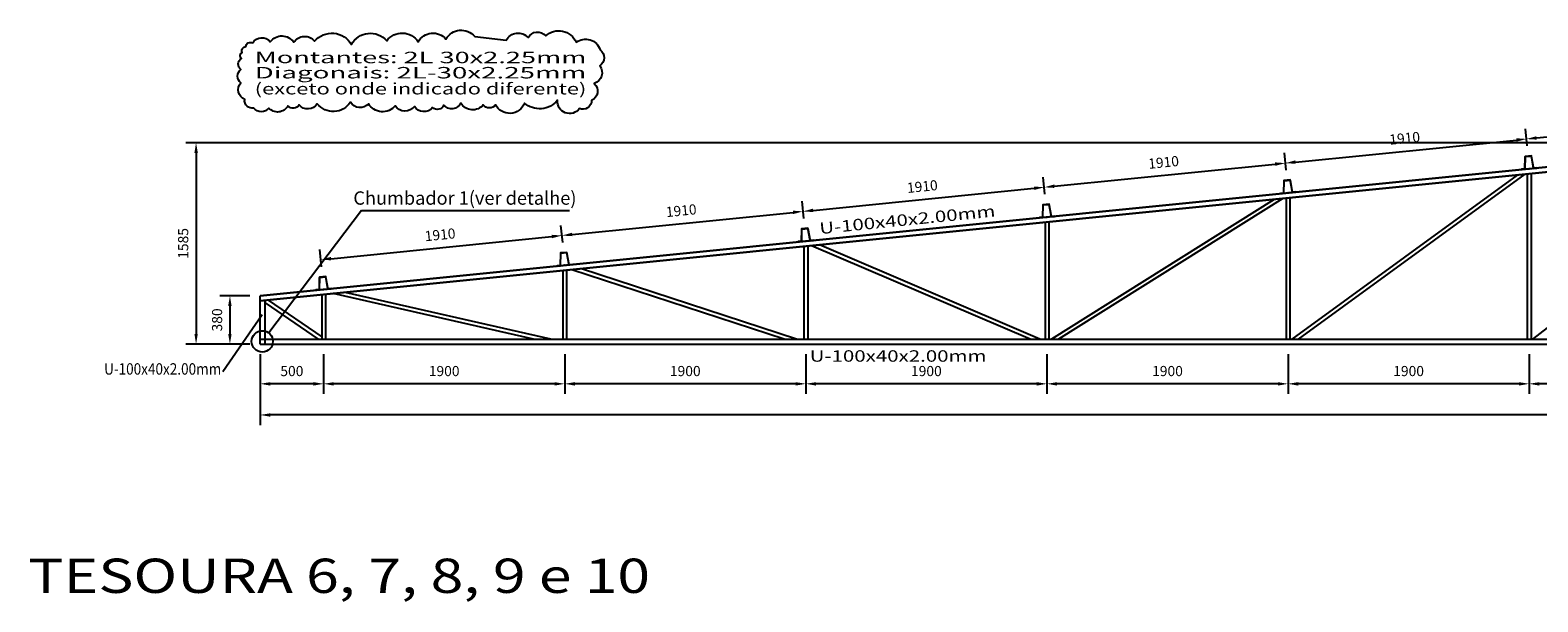
# Model space of a CAD drawing. Units: millimetres. Extents: x 1620 to 1766, y 1216 to 1306.
# Drawn here: x 1664 to 1676, y 1216 to 1221 of the extents above; entities that cross this region are included whole.
import ezdxf
from ezdxf.enums import TextEntityAlignment as Align

# ---------------------------------------------------------------- set-up
doc = ezdxf.new("R2010")
doc.units = ezdxf.units.MM
for name, color, linetype in [('arq_tex2', 253, 'Continuous'), ('ED3CPDXF_CAPA_REFERENCIA_S', 2, 'Continuous'), ('Estrutura metalica', 4, 'Continuous'), ('Estrutura metálica', 4, 'Continuous'), ('PassarelaM', 4, 'Continuous')]:
    doc.layers.add(name, color=color, linetype=linetype)
doc.styles.add('Arial', font='ARIAL.TTF')
doc.styles.add('CYPETXT', font='Arial', dxfattribs={"height": 0.2})
doc.styles.get("Standard").update_dxf_attribs({"font": 'ARIAL.TTF'})
doc.dimstyles.new('ISO-25', dxfattribs={"dimtxt": 2.5, "dimasz": 2.5, "dimexe": 1.25, "dimexo": 0.625, "dimtad": 1, "dimtxsty": 'Standard', "dimcen": 2.5, "dimadec": 0, "dimazin": 0, "dimtfac": 1, "dimtmove": 0, "dimatfit": 3, "dimfxl": 1, "dimarcsym": 0})

# ---------------------------------------------------------------- blocks, each defined once
blk = doc.blocks.new('*D110')
at = {"color": 1, "lineweight": -2, "transparency": 16777216}
for p, q in [((1688.347, 1218.296), (1688.347, 1217.738)), ((1665.997, 1217.983), (1665.997, 1217.738)), ((1688.267, 1217.818), (1666.077, 1217.818))]:
    blk.add_line(p, q, dxfattribs=at)
at = {"color": 1, "transparency": 16777216}
for points in [[(1666.077, 1217.831), (1666.077, 1217.804), (1665.997, 1217.818)], [(1688.267, 1217.831), (1688.267, 1217.804), (1688.347, 1217.818)]]:
    blk.add_solid(points, dxfattribs=at)
at = {"color": 2, "transparency": 16777216, "insert": (1677.172, 1217.908), "char_height": 0.08, "attachment_point": 5}
blk.add_mtext('22350', dxfattribs=at)
blk = doc.blocks.new('*D111')
at = {"color": 1, "lineweight": -2, "transparency": 16777216}
for p, q in [((1665.917, 1218.756), (1665.679, 1218.756)), ((1665.759, 1218.676), (1665.759, 1218.456)), ((1665.899, 1218.376), (1665.679, 1218.376))]:
    blk.add_line(p, q, dxfattribs=at)
at = {"color": 1, "transparency": 16777216}
for points in [[(1665.745, 1218.676), (1665.772, 1218.676), (1665.759, 1218.756)], [(1665.745, 1218.456), (1665.772, 1218.456), (1665.759, 1218.376)]]:
    blk.add_solid(points, dxfattribs=at)
at = {"color": 2, "transparency": 16777216, "insert": (1665.668, 1218.566), "char_height": 0.08, "attachment_point": 5, "rotation": 90}
blk.add_mtext('380', dxfattribs=at)
blk = doc.blocks.new('*D112')
at = {"color": 1, "lineweight": -2, "transparency": 16777216}
for p, q in [((1677.967, 1219.961), (1665.412, 1219.961)), ((1665.492, 1219.881), (1665.492, 1218.456)), ((1665.917, 1218.376), (1665.412, 1218.376))]:
    blk.add_line(p, q, dxfattribs=at)
at = {"color": 1, "transparency": 16777216}
for points in [[(1665.479, 1219.881), (1665.506, 1219.881), (1665.492, 1219.961)], [(1665.479, 1218.456), (1665.506, 1218.456), (1665.492, 1218.376)]]:
    blk.add_solid(points, dxfattribs=at)
at = {"color": 2, "transparency": 16777216, "insert": (1665.401, 1219.168), "char_height": 0.08, "attachment_point": 5, "rotation": 90}
blk.add_mtext('1585', dxfattribs=at)
blk = doc.blocks.new('*D113')
at = {"color": 1, "lineweight": -2, "transparency": 16777216}
for p, q in [((1665.997, 1218.296), (1665.997, 1217.983)), ((1666.497, 1218.296), (1666.497, 1217.983)), ((1666.417, 1218.063), (1666.077, 1218.063))]:
    blk.add_line(p, q, dxfattribs=at)
at = {"color": 1, "transparency": 16777216}
for points in [[(1666.077, 1218.076), (1666.077, 1218.049), (1665.997, 1218.063)], [(1666.417, 1218.076), (1666.417, 1218.049), (1666.497, 1218.063)]]:
    blk.add_solid(points, dxfattribs=at)
at = {"color": 2, "transparency": 16777216, "insert": (1666.247, 1218.153), "char_height": 0.08, "attachment_point": 5}
blk.add_mtext('500', dxfattribs=at)
blk = doc.blocks.new('*D114')
at = {"color": 1, "lineweight": -2, "transparency": 16777216}
for p, q in [((1666.497, 1218.296), (1666.497, 1217.983)), ((1668.397, 1218.296), (1668.397, 1217.983)), ((1668.317, 1218.063), (1666.577, 1218.063))]:
    blk.add_line(p, q, dxfattribs=at)
at = {"color": 1, "transparency": 16777216}
for points in [[(1666.577, 1218.076), (1666.577, 1218.049), (1666.497, 1218.063)], [(1668.317, 1218.076), (1668.317, 1218.049), (1668.397, 1218.063)]]:
    blk.add_solid(points, dxfattribs=at)
at = {"color": 2, "transparency": 16777216, "insert": (1667.447, 1218.153), "char_height": 0.08, "attachment_point": 5}
blk.add_mtext('1900', dxfattribs=at)
blk = doc.blocks.new('*D115')
at = {"color": 1, "lineweight": -2, "transparency": 16777216}
for p, q in [((1668.397, 1218.296), (1668.397, 1217.983)), ((1670.297, 1218.296), (1670.297, 1217.983)), ((1670.217, 1218.063), (1668.477, 1218.063))]:
    blk.add_line(p, q, dxfattribs=at)
at = {"color": 1, "transparency": 16777216}
for points in [[(1668.477, 1218.076), (1668.477, 1218.049), (1668.397, 1218.063)], [(1670.217, 1218.076), (1670.217, 1218.049), (1670.297, 1218.063)]]:
    blk.add_solid(points, dxfattribs=at)
at = {"color": 2, "transparency": 16777216, "insert": (1669.347, 1218.153), "char_height": 0.08, "attachment_point": 5}
blk.add_mtext('1900', dxfattribs=at)
blk = doc.blocks.new('*D116')
at = {"color": 1, "lineweight": -2, "transparency": 16777216}
for p, q in [((1670.297, 1218.296), (1670.297, 1217.983)), ((1672.197, 1218.296), (1672.197, 1217.983)), ((1672.117, 1218.063), (1670.377, 1218.063))]:
    blk.add_line(p, q, dxfattribs=at)
at = {"color": 1, "transparency": 16777216}
for points in [[(1670.377, 1218.076), (1670.377, 1218.049), (1670.297, 1218.063)], [(1672.117, 1218.076), (1672.117, 1218.049), (1672.197, 1218.063)]]:
    blk.add_solid(points, dxfattribs=at)
at = {"color": 2, "transparency": 16777216, "insert": (1671.247, 1218.153), "char_height": 0.08, "attachment_point": 5}
blk.add_mtext('1900', dxfattribs=at)
blk = doc.blocks.new('*D117')
at = {"color": 1, "lineweight": -2, "transparency": 16777216}
for p, q in [((1672.197, 1218.296), (1672.197, 1217.983)), ((1674.097, 1218.296), (1674.097, 1217.983)), ((1674.017, 1218.063), (1672.277, 1218.063))]:
    blk.add_line(p, q, dxfattribs=at)
at = {"color": 1, "transparency": 16777216}
for points in [[(1672.277, 1218.076), (1672.277, 1218.049), (1672.197, 1218.063)], [(1674.017, 1218.076), (1674.017, 1218.049), (1674.097, 1218.063)]]:
    blk.add_solid(points, dxfattribs=at)
at = {"color": 2, "transparency": 16777216, "insert": (1673.147, 1218.153), "char_height": 0.08, "attachment_point": 5}
blk.add_mtext('1900', dxfattribs=at)
blk = doc.blocks.new('*D118')
at = {"color": 1, "lineweight": -2, "transparency": 16777216}
for p, q in [((1674.097, 1218.296), (1674.097, 1217.983)), ((1675.997, 1218.296), (1675.997, 1217.983)), ((1675.917, 1218.063), (1674.177, 1218.063))]:
    blk.add_line(p, q, dxfattribs=at)
at = {"color": 1, "transparency": 16777216}
for points in [[(1674.177, 1218.076), (1674.177, 1218.049), (1674.097, 1218.063)], [(1675.917, 1218.076), (1675.917, 1218.049), (1675.997, 1218.063)]]:
    blk.add_solid(points, dxfattribs=at)
at = {"color": 2, "transparency": 16777216, "insert": (1675.047, 1218.153), "char_height": 0.08, "attachment_point": 5}
blk.add_mtext('1900', dxfattribs=at)
blk = doc.blocks.new('*D119')
at = {"color": 1, "lineweight": -2, "transparency": 16777216}
for p, q in [((1675.997, 1218.296), (1675.997, 1217.983)), ((1678.047, 1218.296), (1678.047, 1217.983)), ((1677.967, 1218.063), (1676.077, 1218.063))]:
    blk.add_line(p, q, dxfattribs=at)
at = {"color": 1, "transparency": 16777216}
for points in [[(1676.077, 1218.076), (1676.077, 1218.049), (1675.997, 1218.063)], [(1677.967, 1218.076), (1677.967, 1218.049), (1678.047, 1218.063)]]:
    blk.add_solid(points, dxfattribs=at)
at = {"color": 2, "transparency": 16777216, "insert": (1676.947, 1218.153), "char_height": 0.08, "attachment_point": 5}
blk.add_mtext('2049', dxfattribs=at)
blk = doc.blocks.new('*D126')
at = {"color": 1, "lineweight": -2, "transparency": 16777216}
for p, q in [((1666.555, 1219.048), (1668.296, 1219.222)), ((1668.381, 1219.175), (1668.367, 1219.31)), ((1666.481, 1218.985), (1666.467, 1219.12))]:
    blk.add_line(p, q, dxfattribs=at)
at = {"color": 1, "transparency": 16777216}
for points in [[(1668.294, 1219.236), (1668.297, 1219.209), (1668.375, 1219.23)], [(1666.554, 1219.062), (1666.556, 1219.035), (1666.475, 1219.04)]]:
    blk.add_solid(points, dxfattribs=at)
at = {"color": 2, "transparency": 16777216, "insert": (1667.416, 1219.226), "char_height": 0.08, "attachment_point": 5, "rotation": 5.7106}
blk.add_mtext('1910', dxfattribs=at)
blk = doc.blocks.new('*D127')
at = {"color": 1, "lineweight": -2, "transparency": 16777216}
for p, q in [((1670.281, 1219.365), (1670.268, 1219.5)), ((1668.455, 1219.238), (1670.196, 1219.412)), ((1668.381, 1219.175), (1668.367, 1219.31))]:
    blk.add_line(p, q, dxfattribs=at)
at = {"color": 1, "transparency": 16777216}
for points in [[(1670.195, 1219.426), (1670.197, 1219.399), (1670.275, 1219.42)], [(1668.454, 1219.252), (1668.456, 1219.225), (1668.375, 1219.23)]]:
    blk.add_solid(points, dxfattribs=at)
at = {"color": 2, "transparency": 16777216, "insert": (1669.316, 1219.416), "char_height": 0.08, "attachment_point": 5, "rotation": 5.7106}
blk.add_mtext('1910', dxfattribs=at)
blk = doc.blocks.new('*D128')
at = {"color": 1, "lineweight": -2, "transparency": 16777216}
for p, q in [((1672.181, 1219.555), (1672.168, 1219.69)), ((1670.355, 1219.428), (1672.096, 1219.602)), ((1670.281, 1219.365), (1670.268, 1219.5))]:
    blk.add_line(p, q, dxfattribs=at)
at = {"color": 1, "transparency": 16777216}
for points in [[(1672.095, 1219.616), (1672.097, 1219.589), (1672.176, 1219.61)], [(1670.354, 1219.442), (1670.356, 1219.415), (1670.275, 1219.42)]]:
    blk.add_solid(points, dxfattribs=at)
at = {"color": 2, "transparency": 16777216, "insert": (1671.216, 1219.606), "char_height": 0.08, "attachment_point": 5, "rotation": 5.7106}
blk.add_mtext('1910', dxfattribs=at)
blk = doc.blocks.new('*D129')
at = {"color": 1, "lineweight": -2, "transparency": 16777216}
for p, q in [((1674.081, 1219.745), (1674.068, 1219.88)), ((1672.181, 1219.555), (1672.168, 1219.69)), ((1672.255, 1219.618), (1673.996, 1219.792))]:
    blk.add_line(p, q, dxfattribs=at)
at = {"color": 1, "transparency": 16777216}
for points in [[(1673.995, 1219.806), (1673.997, 1219.779), (1674.076, 1219.8)], [(1672.254, 1219.632), (1672.256, 1219.605), (1672.176, 1219.61)]]:
    blk.add_solid(points, dxfattribs=at)
at = {"color": 2, "transparency": 16777216, "insert": (1673.117, 1219.796), "char_height": 0.08, "attachment_point": 5, "rotation": 5.7106}
blk.add_mtext('1910', dxfattribs=at)
blk = doc.blocks.new('*D130')
at = {"color": 1, "lineweight": -2, "transparency": 16777216}
for p, q in [((1675.981, 1219.935), (1675.968, 1220.07)), ((1674.155, 1219.808), (1675.896, 1219.982)), ((1674.081, 1219.745), (1674.068, 1219.88))]:
    blk.add_line(p, q, dxfattribs=at)
at = {"color": 1, "transparency": 16777216}
for points in [[(1675.895, 1219.996), (1675.898, 1219.969), (1675.976, 1219.99)], [(1674.154, 1219.822), (1674.157, 1219.795), (1674.076, 1219.8)]]:
    blk.add_solid(points, dxfattribs=at)
at = {"color": 2, "transparency": 16777216, "insert": (1675.017, 1219.986), "char_height": 0.08, "attachment_point": 5, "rotation": 5.7106}
blk.add_mtext('1910', dxfattribs=at)
blk = doc.blocks.new('*D131')
at = {"color": 1, "lineweight": -2, "transparency": 16777216}
for p, q in [((1676.055, 1219.998), (1677.796, 1220.172)), ((1677.881, 1220.125), (1677.868, 1220.26)), ((1675.981, 1219.935), (1675.968, 1220.07))]:
    blk.add_line(p, q, dxfattribs=at)
at = {"color": 1, "transparency": 16777216}
for points in [[(1677.795, 1220.186), (1677.798, 1220.159), (1677.876, 1220.18)], [(1676.054, 1220.012), (1676.057, 1219.985), (1675.976, 1219.99)]]:
    blk.add_solid(points, dxfattribs=at)
at = {"color": 2, "transparency": 16777216, "insert": (1676.917, 1220.176), "char_height": 0.08, "attachment_point": 5, "rotation": 5.7106}
blk.add_mtext('1910', dxfattribs=at)

msp = doc.modelspace()

# ---------------------------------------------------------------- linework, layer by layer
at = {"layer": 'Estrutura metalica', "color": 2}
msp.add_line((1666.7952, 1219.4275, 240.1575), (1668.4343, 1219.4275, 240.1575), dxfattribs=at)
at = {"layer": 'Estrutura metalica', "color": 6, "elevation": 240.1575}
for points in [[(1675.9377, 1219.7501), (1675.9642, 1219.7525), (1675.9662, 1219.8511), (1676.0127, 1219.8555), (1676.0307, 1219.7587), (1676.0572, 1219.7612), (1676.057, 1219.7632), (1676.0321, 1219.7608), (1676.0142, 1219.8576), (1675.9644, 1219.853), (1675.9624, 1219.7544), (1675.9375, 1219.7521), (1675.9377, 1219.7501)], [(1674.0376, 1219.5601), (1674.0641, 1219.5625), (1674.0661, 1219.6611), (1674.1126, 1219.6654), (1674.1305, 1219.5687), (1674.1571, 1219.5712), (1674.1569, 1219.5731), (1674.132, 1219.5708), (1674.1141, 1219.6676), (1674.0643, 1219.663), (1674.0623, 1219.5644), (1674.0374, 1219.5621), (1674.0376, 1219.5601)], [(1672.1375, 1219.3701), (1672.164, 1219.3725), (1672.166, 1219.4711), (1672.2125, 1219.4754), (1672.2304, 1219.3787), (1672.257, 1219.3811), (1672.2568, 1219.3831), (1672.2319, 1219.3808), (1672.214, 1219.4776), (1672.1642, 1219.473), (1672.1622, 1219.3744), (1672.1373, 1219.3721), (1672.1375, 1219.3701)], [(1670.2374, 1219.18), (1670.2639, 1219.1825), (1670.2659, 1219.2811), (1670.3124, 1219.2854), (1670.3303, 1219.1887), (1670.3569, 1219.1911), (1670.3567, 1219.1931), (1670.3318, 1219.1908), (1670.3139, 1219.2876), (1670.2641, 1219.283), (1670.2621, 1219.1843), (1670.2372, 1219.182), (1670.2374, 1219.18)], [(1668.3373, 1218.99), (1668.3638, 1218.9925), (1668.3658, 1219.0911), (1668.4123, 1219.0954), (1668.4302, 1218.9987), (1668.4568, 1219.0011), (1668.4566, 1219.0031), (1668.4317, 1219.0008), (1668.4138, 1219.0976), (1668.364, 1219.0929), (1668.362, 1218.9943), (1668.3371, 1218.992), (1668.3373, 1218.99)], [(1666.4372, 1218.8), (1666.4637, 1218.8025), (1666.4656, 1218.9011), (1666.5122, 1218.9054), (1666.5301, 1218.8086), (1666.5567, 1218.8111), (1666.5565, 1218.8131), (1666.5316, 1218.8108), (1666.5136, 1218.9075), (1666.4639, 1218.9029), (1666.4619, 1218.8043), (1666.437, 1218.802), (1666.4372, 1218.8)]]:
    msp.add_lwpolyline(points, dxfattribs=at)
at = {"layer": 'Estrutura metálica', "extrusion": (1.83623e-13, -2.21825e-13, -1)}
for p, q in [((1677.8975, 1219.9456, 240.1575), (1665.9968, 1218.7556, 240.1575)), ((1678.0468, 1219.9204, 240.1575), (1665.9968, 1218.7154, 240.1575))]:
    msp.add_line(p, q, dxfattribs=at)
at = {"layer": 'Estrutura metálica', "extrusion": (-1.83623e-13, -2.21825e-13, -1)}
for p, q in [((1665.9968, 1218.7556, 240.1575), (1677.8975, 1219.9456, 240.1575)), ((1665.9968, 1218.7154, 240.1575), (1678.0468, 1219.9204, 240.1575)), ((1677.9589, 1219.9116, 240.1575), (1676.0246, 1218.4156, 240.1575)), ((1675.9824, 1219.7139, 240.1575), (1675.9824, 1218.4156, 240.1575)), ((1676.0124, 1219.7169, 240.1575), (1676.0124, 1218.4156, 240.1575)), ((1673.9873, 1219.5144, 240.1575), (1672.2328, 1218.4156, 240.1575)), ((1674.0546, 1219.5211, 240.1575), (1672.2893, 1218.4156, 240.1575)), ((1674.0823, 1219.5239, 240.1575), (1674.0823, 1218.4156, 240.1575)), ((1674.1123, 1219.5269, 240.1575), (1674.1123, 1218.4156, 240.1575)), ((1672.1822, 1219.3339, 240.1575), (1672.1822, 1218.4156, 240.1575)), ((1672.2122, 1219.3369, 240.1575), (1672.2122, 1218.4156, 240.1575)), ((1670.2821, 1219.1439, 240.1575), (1670.2821, 1218.4156, 240.1575)), ((1670.3121, 1219.1469, 240.1575), (1670.3121, 1218.4156, 240.1575)), ((1668.382, 1218.9539, 240.1575), (1668.382, 1218.4156, 240.1575)), ((1668.412, 1218.9569, 240.1575), (1668.412, 1218.4156, 240.1575)), ((1670.1262, 1218.4156, 240.1575), (1668.4543, 1218.9611, 240.1575)), ((1670.2229, 1218.4156, 240.1575), (1668.5283, 1218.9685, 240.1575)), ((1666.4819, 1218.7639, 240.1575), (1666.4819, 1218.4156, 240.1575)), ((1666.5119, 1218.7669, 240.1575), (1666.5119, 1218.4156, 240.1575)), ((1668.1523, 1218.4156, 240.1575), (1666.573, 1218.773, 240.1575)), ((1668.2882, 1218.4156, 240.1575), (1666.6672, 1218.7824, 240.1575))]:
    msp.add_line(p, q, dxfattribs=at)
at = {"layer": 'Estrutura metálica'}
for p, q in [((1675.9037, 1219.706, 240.1575), (1674.1269, 1218.4156, 240.1575)), ((1675.9629, 1219.712, 240.1575), (1674.1779, 1218.4156, 240.1575)), ((1672.0651, 1218.4156, 240.1575), (1670.3425, 1219.1499, 240.1575)), ((1672.1416, 1218.4156, 240.1575), (1670.4045, 1219.1561, 240.1575)), ((1665.9968, 1218.3756, 240.1575), (1665.9968, 1218.7556, 240.1575)), ((1666.0368, 1218.3756, 240.1575), (1666.0368, 1218.7194, 240.1575)), ((1666.0368, 1218.7012, 240.1575), (1666.4553, 1218.4156, 240.1575)), ((1666.06, 1218.7217, 240.1575), (1666.4819, 1218.4337, 240.1575)), ((1665.9968, 1218.4156, 240.1575), (1688.3468, 1218.4156, 240.1575)), ((1665.9968, 1218.3756, 240.1575), (1688.3468, 1218.3756, 240.1575))]:
    msp.add_line(p, q, dxfattribs=at)
at = {"layer": 'Estrutura metálica', "extrusion": (-1.83623e-13, -2.21825e-13, -1)}
for p in [(1675.9974, 1219.7556, 240.1575), (1674.0973, 1219.5656, 240.1575), (1672.1972, 1219.3756, 240.1575), (1670.2971, 1219.1856, 240.1575), (1668.397, 1218.9956, 240.1575), (1666.4969, 1218.8056, 240.1575)]:
    msp.add_point(p, dxfattribs=at)
at = {"layer": 'PassarelaM', "color": 2}
for p, q in [((1666.7952, 1219.4275, 240.1575), (1666.0643, 1218.4634, 240.1575)), ((1666.012, 1218.6049, 240.1575), (1665.7034, 1218.1567, 240.1575))]:
    msp.add_line(p, q, dxfattribs=at)
at = {"layer": 'PassarelaM', "color": 6, "elevation": 240.1575}
msp.add_lwpolyline([(1665.9384, 1220.7469, -0.5205671), (1666.0772, 1220.7553, -0.5205671), (1666.2623, 1220.7511, -0.5205671), (1666.4264, 1220.7595, -0.5205671), (1666.7166, 1220.7343, -0.5205671), (1666.9942, 1220.7637, -0.5205671), (1667.2424, 1220.7553, -0.5205671), (1667.4611, 1220.7764, -0.5205671), (1667.6882, 1220.7974), (1667.9364, 1220.7679, -0.5205671), (1668.1089, 1220.789, -0.5205671), (1668.2477, 1220.8016, -0.5205671), (1668.4874, 1220.7511, -0.5205671), (1668.6767, 1220.6923, -0.5205671), (1668.6725, 1220.5662, -0.5205671), (1668.6304, 1220.4274, -0.5205671), (1668.6094, 1220.2929, -0.5205671), (1668.5127, 1220.2298, -0.7610308), (1668.3402, 1220.2945, -0.4251781), (1668.0794, 1220.273, -0.6529815), (1667.8523, 1220.2593, -0.5205671), (1667.7555, 1220.2593, -0.5205671), (1667.5789, 1220.2719, -0.5205671), (1667.4443, 1220.2551, -0.5205671), (1667.3559, 1220.2382, -0.5205671), (1667.2129, 1220.2467, -0.5205671), (1667.0615, 1220.2509, -0.5205671), (1666.8512, 1220.2677, -0.5205671), (1666.7082, 1220.2803, -0.5205671), (1666.4474, 1220.2677, -0.5205671), (1666.3044, 1220.2593, -0.5205671), (1666.216, 1220.2509, -0.5205671), (1666.0646, 1220.234, -0.5205671), (1665.9468, 1220.234, -0.5205671), (1665.8753, 1220.3013, -0.5205671), (1665.8459, 1220.4316, -0.5205671), (1665.8459, 1220.5367, -0.5205671), (1665.8501, 1220.625, -0.5205671), (1665.8543, 1220.6713, -0.5205671), (1665.8837, 1220.7175, -0.5205671)], format="xyb", close=True, dxfattribs=at)
at = {"layer": 'PassarelaM', "color": 2}
msp.add_circle((1666.0135, 1218.3968, 240.1575), 0.0837, dxfattribs=at)

# ---------------------------------------------------------------- texts
at = {"layer": 'arq_tex2', "color": 2, "style": 'Arial'}
msp.add_text('Chumbador 1(ver detalhe)', height=0.105, dxfattribs=at).set_placement((1667.6106, 1219.5253, 240.1575), align=Align.MIDDLE_CENTER)
at = {"layer": 'ED3CPDXF_CAPA_REFERENCIA_S', "style": 'CYPETXT'}
for s, height, width, p, p2 in [('Montantes: 2L 30x2.25mm', 0.09, 1.755451, (1665.9542, 1220.5867, 240.1575), (1668.5674, 1220.5867, 240.1575)), ('Diagonais: 2L-30x2.25mm', 0.09, 1.780564, (1665.9542, 1220.4669, 240.1575), (1668.5674, 1220.4669, 240.1575)), ('(exceto onde indicado diferente)', 0.09, 1.454756, (1665.9542, 1220.3408, 240.1575), (1668.5674, 1220.3408, 240.1575)), ('U-100x40x2.00mm', 0.09, 1.311186, (1670.3277, 1218.237, 240.1575), (1671.7205, 1218.237, 240.1575)), ('U-100x40x2.00mm', 0.09, 0.869014, (1664.7674, 1218.1351, 240.1575), (1665.6905, 1218.1351, 240.1575)), ('TESOURA 6, 7, 8, 9 e 10', 0.27, 1.156896, (1664.1702, 1216.4169, 240.1575), (1669.0696, 1216.4169, 240.1575))]:
    msp.add_text(s, height=height, dxfattribs=dict(at, width=width)).set_placement(p, p2, align=Align.FIT)
at = {"layer": 'ED3CPDXF_CAPA_REFERENCIA_S', "style": 'CYPETXT', "width": 1.311186}
msp.add_text('U-100x40x2.00mm', height=0.09, rotation=5.71059, dxfattribs=at).set_placement((1670.4083, 1219.2412, 240.1575), (1671.7941, 1219.3797, 240.1575), align=Align.FIT)

# ---------------------------------------------------------------- dimensions: what is measured, and where the dimension line sits
at = {"color": 1}
for p1, p2, picture, middle in [((1675.9893, 1219.8553, 240.1575), (1677.8894, 1220.0453, 240.1575), '*D131', (1676.9168, 1220.1758, 240.1575)), ((1674.0892, 1219.6653, 240.1575), (1675.9893, 1219.8553, 240.1575), '*D130', (1675.0167, 1219.9857, 240.1575)), ((1672.1891, 1219.4753, 240.1575), (1674.0892, 1219.6653, 240.1575), '*D129', (1673.1166, 1219.7957, 240.1575)), ((1670.289, 1219.2853, 240.1575), (1672.1891, 1219.4753, 240.1575), '*D128', (1671.2165, 1219.6057, 240.1575)), ((1668.3889, 1219.0953, 240.1575), (1670.289, 1219.2853, 240.1575), '*D127', (1669.3164, 1219.4157, 240.1575)), ((1666.4888, 1218.9052, 240.1575), (1668.3889, 1219.0953, 240.1575), '*D126', (1667.4163, 1219.2257, 240.1575))]:
    dim = msp.add_aligned_dim(p1=p1, p2=p2, distance=0.1357, dimstyle='ISO-25', override={"dimtxt": 0.08, "dimasz": 0.08, "dimexe": 0.08, "dimexo": 0.08, "dimgap": 0.05, "dimdec": 0, "dimlfac": 1000, "dimdsep": 46, "dimclrd": 1, "dimclre": 1, "dimclrt": 2}, dxfattribs=at)
    dim.commit()
    dim.dimension.update_dxf_attribs({"geometry": picture, "text_midpoint": middle})
for base, p1, p2, angle, override, picture, middle in [((1665.4923, 1218.3756, 240.1575), (1678.0468, 1219.9606, 240.1575), (1665.9968, 1218.3756, 240.1575), 90, {"dimtxt": 0.08, "dimasz": 0.08, "dimexe": 0.08, "dimexo": 0.08, "dimgap": 0.05, "dimdec": 0, "dimlfac": 1000, "dimclrd": 1, "dimclre": 1, "dimclrt": 2}, '*D112', (1665.4923, 1219.1681, 240.1575)), ((1665.7587, 1218.3756, 240.1575), (1665.9968, 1218.7556, 240.1575), (1665.9791, 1218.3756, 240.1575), 90, {"dimtxt": 0.08, "dimasz": 0.08, "dimexe": 0.08, "dimexo": 0.08, "dimgap": 0.05, "dimdec": 0, "dimlfac": 1000, "dimclrd": 1, "dimclre": 1, "dimclrt": 2}, '*D111', (1665.7587, 1218.5656, 240.1575)), ((1665.9968, 1217.8176, 240.1575), (1688.3468, 1218.3756, 240.1575), (1665.9968, 1218.0627, 240.1575), 180, {"dimtxt": 0.08, "dimasz": 0.08, "dimexe": 0.08, "dimexo": 0.08, "dimgap": 0.05, "dimdec": 0, "dimlfac": 1000, "dimdsep": 46, "dimclrd": 1, "dimclre": 1, "dimclrt": 2}, '*D110', (1677.1718, 1217.8176, 240.1575)), ((1665.9968, 1218.0627, 240.1575), (1666.4969, 1218.3756, 240.1575), (1665.9968, 1218.3756, 240.1575), 180, {"dimtxt": 0.08, "dimasz": 0.08, "dimexe": 0.08, "dimexo": 0.08, "dimgap": 0.05, "dimdec": 0, "dimlfac": 1000, "dimdsep": 46, "dimclrd": 1, "dimclre": 1, "dimclrt": 2}, '*D113', (1666.2469, 1218.0627, 240.1575)), ((1666.4969, 1218.0627, 240.1575), (1668.397, 1218.3756, 240.1575), (1666.4969, 1218.3756, 240.1575), 180, {"dimtxt": 0.08, "dimasz": 0.08, "dimexe": 0.08, "dimexo": 0.08, "dimgap": 0.05, "dimdec": 0, "dimlfac": 1000, "dimdsep": 46, "dimclrd": 1, "dimclre": 1, "dimclrt": 2}, '*D114', (1667.447, 1218.0627, 240.1575)), ((1668.397, 1218.0627, 240.1575), (1670.2971, 1218.3756, 240.1575), (1668.397, 1218.3756, 240.1575), 180, {"dimtxt": 0.08, "dimasz": 0.08, "dimexe": 0.08, "dimexo": 0.08, "dimgap": 0.05, "dimdec": 0, "dimlfac": 1000, "dimdsep": 46, "dimclrd": 1, "dimclre": 1, "dimclrt": 2}, '*D115', (1669.3471, 1218.0627, 240.1575)), ((1670.2971, 1218.0627, 240.1575), (1672.1972, 1218.3756, 240.1575), (1670.2971, 1218.3756, 240.1575), 180, {"dimtxt": 0.08, "dimasz": 0.08, "dimexe": 0.08, "dimexo": 0.08, "dimgap": 0.05, "dimdec": 0, "dimlfac": 1000, "dimdsep": 46, "dimclrd": 1, "dimclre": 1, "dimclrt": 2}, '*D116', (1671.2472, 1218.0627, 240.1575)), ((1672.1972, 1218.0627, 240.1575), (1674.0973, 1218.3756, 240.1575), (1672.1972, 1218.3756, 240.1575), 180, {"dimtxt": 0.08, "dimasz": 0.08, "dimexe": 0.08, "dimexo": 0.08, "dimgap": 0.05, "dimdec": 0, "dimlfac": 1000, "dimdsep": 46, "dimclrd": 1, "dimclre": 1, "dimclrt": 2}, '*D117', (1673.1473, 1218.0627, 240.1575)), ((1674.0973, 1218.0627, 240.1575), (1675.9974, 1218.3756, 240.1575), (1674.0973, 1218.3756, 240.1575), 180, {"dimtxt": 0.08, "dimasz": 0.08, "dimexe": 0.08, "dimexo": 0.08, "dimgap": 0.05, "dimdec": 0, "dimlfac": 1000, "dimdsep": 46, "dimclrd": 1, "dimclre": 1, "dimclrt": 2}, '*D118', (1675.0474, 1218.0627, 240.1575)), ((1675.9974, 1218.0627, 240.1575), (1678.0468, 1218.3756, 240.1575), (1675.9974, 1218.3756, 240.1575), 180, {"dimtxt": 0.08, "dimasz": 0.08, "dimexe": 0.08, "dimexo": 0.08, "dimgap": 0.05, "dimdec": 0, "dimlfac": 1000, "dimdsep": 46, "dimclrd": 1, "dimclre": 1, "dimclrt": 2}, '*D119', (1676.9475, 1218.0627, 240.1575))]:
    dim = msp.add_linear_dim(base=base, p1=p1, p2=p2, angle=angle, dimstyle='ISO-25', override=override, dxfattribs=at)
    dim.commit()
    dim.dimension.update_dxf_attribs({"geometry": picture, "text_midpoint": middle, "dimtype": 160})

doc.saveas('drawing.dxf')
